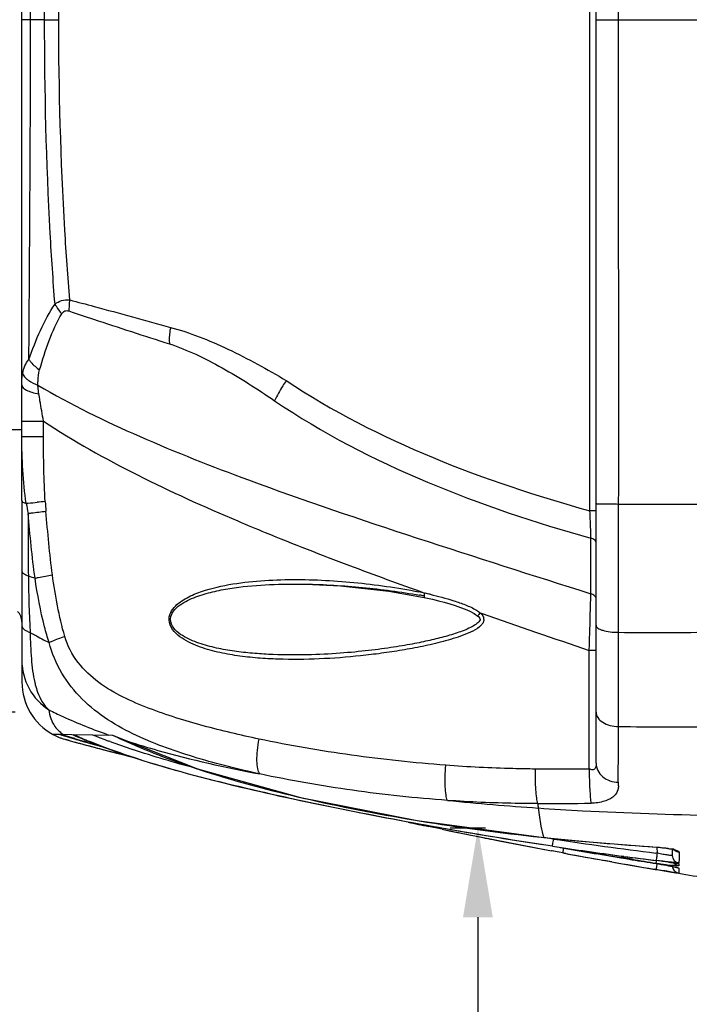
# Model space of a CAD drawing. Units: millimetres. Extents: x -3306 to 2469, y -5657 to -3611.
# Drawn here: x -2059 to -1970, y -4382 to -4249 of the extents above; entities that cross this region are included whole.
import ezdxf

# ---------------------------------------------------------------- set-up
doc = ezdxf.new("R2010")
doc.units = ezdxf.units.MM
doc.header["$LTSCALE"] = 46.255
doc.header["$PDMODE"] = 3
doc.header["$PDSIZE"] = 8
doc.layers.get('0').update_dxf_attribs({"linetype": 'CONTINUOUS'})
doc.layers.get('Defpoints').update_dxf_attribs({"linetype": 'CONTINUOUS'})
doc.layers.add('06___PRT_ALL_SURFS', color=7, linetype='CONTINUOUS')
doc.styles.get("Standard").update_dxf_attribs({"font": 'SimSun.ttf'})
doc.dimstyles.get("Standard").update_dxf_attribs({"dimtxt": 15, "dimasz": 20, "dimexe": 5, "dimexo": 2, "dimgap": 5, "dimtad": 1, "dimtoh": 1, "dimzin": 0, "dimdsep": 46, "dimtxsty": 'Standard', "dimcen": 0, "dimadec": 0, "dimazin": 0, "dimtp": 0.01, "dimtm": 0.01, "dimtfac": 1, "dimtofl": 0, "dimtmove": 0, "dimatfit": 3, "dimfxl": 1, "dimtolj": 1, "dimtzin": 0, "dimarcsym": 0})

# ---------------------------------------------------------------- blocks, each defined once
blk = doc.blocks.new('*D93')
at = {"color": 3, "lineweight": -2, "transparency": 16777216}
for p, q in [((-2064.15, -4282.61), (-2064.15, -4683.17)), ((-1982.96, -4625.06), (-1982.96, -4683.17)), ((-2052.15, -4682.17), (-2044.87, -4682.17)), ((-1994.96, -4682.17), (-2002.23, -4682.17))]:
    blk.add_line(p, q, dxfattribs=at)
at = {"color": 3, "lineweight": 200, "transparency": 16777216}
for points in [[(-2052.15, -4680.17), (-2052.15, -4684.17), (-2064.15, -4682.17)], [(-1994.96, -4680.17), (-1994.96, -4684.17), (-1982.96, -4682.17)]]:
    blk.add_solid(points, dxfattribs=at)
at = {"layer": 'Defpoints', "color": 0, "lineweight": 200, "transparency": 16777216}
for p in [(-2064.15, -4280.61), (-1982.96, -4623.06), (-1982.96, -4682.17)]:
    blk.add_point(p, dxfattribs=at)
at = {"color": 3, "transparency": 16777216, "insert": (-2023.55, -4682.17), "char_height": 15, "attachment_point": 5}
blk.add_mtext('\\A1;81.2', dxfattribs=at)
blk = doc.blocks.new('*D96')
at = {"color": 3, "lineweight": -2, "transparency": 16777216}
for p, q in [((-2001.65, -4357.84), (-1996.95, -4357.84)), ((-1997.95, -4369.84), (-1997.95, -4465.01)), ((-1997.95, -4613.37), (-1997.95, -4518.21)), ((-1981.18, -4625.37), (-1998.95, -4625.37))]:
    blk.add_line(p, q, dxfattribs=at)
at = {"color": 3, "lineweight": 200, "transparency": 16777216}
for points in [[(-1999.95, -4369.84), (-1995.95, -4369.84), (-1997.95, -4357.84)], [(-1999.95, -4613.37), (-1995.95, -4613.37), (-1997.95, -4625.37)]]:
    blk.add_solid(points, dxfattribs=at)
at = {"layer": 'Defpoints', "color": 0, "lineweight": 200, "transparency": 16777216}
for p in [(-2003.65, -4357.84), (-1997.95, -4625.37), (-1979.18, -4625.37)]:
    blk.add_point(p, dxfattribs=at)
at = {"color": 3, "transparency": 16777216, "insert": (-1997.95, -4491.61), "char_height": 15, "attachment_point": 5, "rotation": 90}
blk.add_mtext('\\A1;267.5', dxfattribs=at)
blk = doc.blocks.new('*D97')
at = {"color": 3, "lineweight": -2, "transparency": 16777216}
for p, q in [((-2060.04, -4342.33), (-2098.13, -4342.33)), ((-2097.13, -4354.33), (-2097.13, -4457.13)), ((-2097.13, -4613.37), (-2097.13, -4510.58)), ((-1977.7, -4625.37), (-2098.13, -4625.37))]:
    blk.add_line(p, q, dxfattribs=at)
at = {"color": 3, "lineweight": 200, "transparency": 16777216}
for points in [[(-2099.13, -4354.33), (-2095.13, -4354.33), (-2097.13, -4342.33)], [(-2099.13, -4613.37), (-2095.13, -4613.37), (-2097.13, -4625.37)]]:
    blk.add_solid(points, dxfattribs=at)
at = {"layer": 'Defpoints', "color": 0, "lineweight": 200, "transparency": 16777216}
for p in [(-2058.04, -4342.33), (-2097.13, -4625.37), (-1975.7, -4625.37)]:
    blk.add_point(p, dxfattribs=at)
at = {"color": 3, "transparency": 16777216, "insert": (-2097.13, -4483.85), "char_height": 15, "attachment_point": 5, "rotation": 90}
blk.add_mtext('\\A1;283.0', dxfattribs=at)
blk = doc.blocks.new('*D99')
at = {"color": 3, "lineweight": -2, "transparency": 16777216}
for p, q in [((-2056.7, -4153.3), (-2126.36, -4153.3)), ((-2125.36, -4165.3), (-2125.36, -4362.99)), ((-2125.36, -4613.37), (-2125.36, -4415.69)), ((-1977.7, -4625.37), (-2126.36, -4625.37))]:
    blk.add_line(p, q, dxfattribs=at)
at = {"color": 3, "lineweight": 200, "transparency": 16777216}
for points in [[(-2127.36, -4165.3), (-2123.36, -4165.3), (-2125.36, -4153.3)], [(-2127.36, -4613.37), (-2123.36, -4613.37), (-2125.36, -4625.37)]]:
    blk.add_solid(points, dxfattribs=at)
at = {"layer": 'Defpoints', "color": 0, "lineweight": 200, "transparency": 16777216}
for p in [(-2054.7, -4153.3), (-2125.36, -4625.37), (-1975.7, -4625.37)]:
    blk.add_point(p, dxfattribs=at)
at = {"color": 3, "transparency": 16777216, "insert": (-2125.36, -4389.34), "char_height": 15, "attachment_point": 5, "rotation": 90}
blk.add_mtext('\\A1;472.1', dxfattribs=at)

msp = doc.modelspace()

# ---------------------------------------------------------------- linework, layer by layer
at = {"color": 7, "linetype": 'Continuous'}
for p, q in [((-1982.084, -4349.16), (-1982.084, -4149.582)), ((-1982.911, -4315.282), (-1982.911, -4183.459)), ((-2059.146, -4313.913), (-2059.146, -4184.828)), ((-2056.092, -4249.371), (-2059.146, -4249.371)), ((-2056.092, -4249.371), (-2054.192, -4249.371)), ((-1982.084, -4249.371), (-1961.141, -4249.371)), ((-2059.146, -4303.251), (-2056.242, -4303.251)), ((-2056.242, -4305.293), (-2056.242, -4303.251)), ((-2064.146, -4304.371), (-2059.146, -4304.371)), ((-2059.146, -4305.293), (-2056.242, -4305.293)), ((-1979.059, -4314.371), (-1966.146, -4314.371)), ((-1982.084, -4315.282), (-1982.911, -4315.282)), ((-1982.798, -4326.418), (-1982.78, -4318.962)), ((-2021.119, -4325.121), (-2021.097, -4325.121)), ((-2009.909, -4326.059), (-2005.14, -4326.906)), ((-2005.124, -4326.319), (-2005.012, -4326.343)), ((-2005.14, -4326.906), (-2004.934, -4326.95)), ((-1998.454, -4329.068), (-1997.958, -4329.42)), ((-1997.645, -4328.973), (-1997.377, -4329.067)), ((-2039.396, -4329.871), (-2039.201, -4329.871)), ((-1997.685, -4329.756), (-1997.657, -4329.871)), ((-1997.657, -4329.871), (-1997.659, -4329.899)), ((-1983.006, -4349.959), (-1983.006, -4334.031)), ((-1982.084, -4334.031), (-1983.006, -4334.031)), ((-2020.888, -4334.617), (-2021.123, -4334.621)), ((-2055.071, -4345.242), (-2054.138, -4345.258)), ((-2053.991, -4345.261), (-2052.428, -4345.288)), ((-2053.47, -4345.488), (-2053.41, -4345.506)), ((-2053.47, -4345.488), (-2053.407, -4345.507)), ((-2052.986, -4345.589), (-2053.461, -4345.446)), ((-2053.461, -4345.446), (-2053.434, -4345.476)), ((-2053.434, -4345.476), (-2053.41, -4345.506)), ((-2053.41, -4345.506), (-2052.996, -4345.628)), ((-2053.239, -4345.994), (-2053.239, -4345.995)), ((-2052.78, -4346.119), (-2053.239, -4345.994)), ((-2052.996, -4345.628), (-2052.563, -4345.754)), ((-2052.554, -4345.718), (-2052.986, -4345.589)), ((-2052.563, -4345.754), (-2052.532, -4345.763)), ((-2052.524, -4345.727), (-2052.554, -4345.718)), ((-2052.532, -4345.763), (-2052.396, -4345.803)), ((-2052.388, -4345.767), (-2052.524, -4345.727)), ((-2052.428, -4345.288), (-2052.275, -4345.355)), ((-2052.396, -4345.803), (-2052.069, -4345.898)), ((-2052.061, -4345.864), (-2052.388, -4345.767)), ((-2052.248, -4345.291), (-2046.996, -4345.383)), ((-2051.228, -4346.139), (-2050.902, -4346.232)), ((-2050.679, -4346.267), (-2050.905, -4346.201)), ((-2050.442, -4346.335), (-2050.679, -4346.267)), ((-2047.416, -4346.214), (-2047.465, -4346.196)), ((-2047.307, -4346.255), (-2047.416, -4346.214)), ((-2045.997, -4347.923), (-2046.11, -4347.893)), ((-2044.591, -4348.289), (-2045.997, -4347.923)), ((-2044.477, -4348.319), (-2044.591, -4348.289)), ((-2044.092, -4348.419), (-2044.477, -4348.319)), ((-1983.006, -4349.959), (-1990.237, -4349.942)), ((-2006.576, -4356.761), (-2005.828, -4356.885)), ((-2006.775, -4357.188), (-2007.293, -4357.079)), ((-2004.954, -4357.571), (-2006.775, -4357.188)), ((-2004.863, -4357.59), (-2004.954, -4357.571)), ((-2004.568, -4357.651), (-2004.863, -4357.59)), ((-2002.733, -4358.031), (-2004.568, -4357.651)), ((-1989.454, -4359.091), (-1989.108, -4359.127)), ((-1989.11, -4359.138), (-1989.188, -4359.126)), ((-1987.796, -4359.338), (-1989.11, -4359.138)), ((-1989.108, -4359.127), (-1989.109, -4359.135)), ((-1986.451, -4360.72), (-1986.422, -4360.564)), ((-1973.964, -4360.411), (-1973.965, -4360.425)), ((-1973.865, -4361.247), (-1973.879, -4360.423)), ((-1971.874, -4360.724), (-1971.859, -4361.563)), ((-1987.044, -4361.109), (-1988.061, -4360.919)), ((-1986.543, -4361.202), (-1987.044, -4361.109)), ((-1986.543, -4361.202), (-1986.543, -4361.203)), ((-1986.126, -4361.28), (-1986.543, -4361.202)), ((-1978.748, -4361.859), (-1978.091, -4361.968)), ((-1978.116, -4361.913), (-1978.74, -4361.81)), ((-1978.369, -4361.66), (-1978.707, -4361.615)), ((-1978.369, -4361.659), (-1977.19, -4361.816)), ((-1977.23, -4362.058), (-1978.116, -4361.913)), ((-1978.091, -4361.968), (-1977.238, -4362.108)), ((-1977.19, -4361.816), (-1973.991, -4362.231)), ((-1973.865, -4361.247), (-1974.067, -4361.222)), ((-1979.981, -4362.394), (-1980.982, -4362.216)), ((-1974.149, -4363.408), (-1974.278, -4363.386)), ((-1974.011, -4363.432), (-1974.149, -4363.408)), ((-1974.016, -4362.631), (-1974.016, -4362.632)), ((-1974.016, -4362.632), (-1973.706, -4362.682)), ((-1973.63, -4363.496), (-1974.011, -4363.432)), ((-1973.706, -4362.682), (-1973.334, -4362.744)), ((-1973.334, -4362.744), (-1972.982, -4362.804)), ((-1972.994, -4362.801), (-1972.888, -4362.82)), ((-1972.365, -4362.44), (-1972.104, -4362.474)), ((-1972.104, -4362.474), (-1971.762, -4362.52)), ((-1971.853, -4363.014), (-1971.652, -4363.056)), ((-1971.652, -4363.056), (-1971.486, -4363.093)), ((-1971.486, -4363.093), (-1971.36, -4363.123)), ((-1971.36, -4363.123), (-1971.278, -4363.145)), ((-1971.278, -4363.145), (-1971.258, -4363.151)), ((-1971.004, -4363.236), (-1971.002, -4363.631)), ((-1971.002, -4363.631), (-1970.999, -4363.913))]:
    msp.add_line(p, q, dxfattribs=at)
for points in [[(-2021.097, -4325.121), (-2016.406, -4325.341), (-2009.909, -4326.059)], [(-2004.934, -4326.95), (-2004.058, -4327.147), (-2003.243, -4327.347), (-2002.461, -4327.554), (-2001.706, -4327.772), (-2000.978, -4328.001), (-2000.281, -4328.243), (-1999.643, -4328.491), (-1999.046, -4328.754), (-1998.454, -4329.068)], [(-1997.833, -4330.198), (-1997.954, -4330.318), (-1998.079, -4330.423), (-1998.23, -4330.535), (-1998.396, -4330.645), (-1998.572, -4330.751), (-1998.758, -4330.854), (-1998.954, -4330.955), (-1999.159, -4331.053), (-1999.37, -4331.149), (-1999.588, -4331.243), (-1999.811, -4331.334), (-2000.039, -4331.423), (-2000.272, -4331.51), (-2000.508, -4331.594), (-2000.749, -4331.677), (-2000.993, -4331.758), (-2001.24, -4331.837), (-2001.49, -4331.914), (-2001.743, -4331.99), (-2001.999, -4332.064), (-2002.257, -4332.137), (-2002.518, -4332.209), (-2002.781, -4332.279), (-2003.047, -4332.348), (-2003.315, -4332.416), (-2003.585, -4332.482), (-2003.857, -4332.548), (-2004.131, -4332.612), (-2004.408, -4332.676), (-2004.688, -4332.738), (-2004.972, -4332.8), (-2005.26, -4332.862), (-2005.553, -4332.923), (-2005.851, -4332.983), (-2006.155, -4333.043), (-2006.465, -4333.103), (-2006.781, -4333.163), (-2007.105, -4333.223), (-2007.436, -4333.283), (-2007.777, -4333.342), (-2008.128, -4333.403), (-2008.492, -4333.463), (-2008.868, -4333.524), (-2009.254, -4333.584), (-2009.65, -4333.645), (-2010.055, -4333.704), (-2010.468, -4333.763), (-2010.888, -4333.821), (-2011.314, -4333.878), (-2011.745, -4333.933), (-2012.181, -4333.987), (-2012.624, -4334.039), (-2013.074, -4334.091), (-2013.531, -4334.14), (-2013.995, -4334.188), (-2014.467, -4334.235), (-2014.948, -4334.28), (-2015.438, -4334.323), (-2015.938, -4334.364), (-2016.446, -4334.403), (-2016.965, -4334.44), (-2017.493, -4334.475), (-2018.031, -4334.506), (-2018.58, -4334.535), (-2019.14, -4334.561), (-2019.71, -4334.583), (-2020.293, -4334.602), (-2020.888, -4334.617)], [(-1997.958, -4329.42), (-1997.89, -4329.484), (-1997.772, -4329.616), (-1997.685, -4329.756)], [(-1997.659, -4329.899), (-1997.72, -4330.05), (-1997.833, -4330.198)], [(-2046.996, -4345.383), (-2035.577, -4349.936), (-2021.757, -4353.763), (-2006.117, -4356.842), (-1989.109, -4359.135)], [(-1989.109, -4359.135), (-1984.681, -4359.568), (-1979.133, -4360.043), (-1973.965, -4360.425)], [(-1973.965, -4360.425), (-1973.727, -4360.443), (-1973.174, -4360.498), (-1972.674, -4360.565), (-1972.246, -4360.64), (-1971.902, -4360.716), (-1971.655, -4360.786), (-1971.582, -4360.811)], [(-1972.982, -4362.804), (-1972.655, -4362.862), (-1972.357, -4362.917), (-1972.089, -4362.968), (-1971.853, -4363.014)], [(-1971.762, -4362.52), (-1971.616, -4362.539), (-1971.487, -4362.557), (-1971.375, -4362.572), (-1971.28, -4362.586), (-1971.202, -4362.597), (-1971.141, -4362.606), (-1971.096, -4362.613), (-1971.068, -4362.618), (-1971.063, -4362.619)]]:
    msp.add_lwpolyline(points, dxfattribs=at)
for centre, radius, start, end in [((-2030.294, -4309.672), 28.635, 189.29815, 192.01919), ((-2048.354, -4413.627), 99.864, 94.39955, 95.01158), ((-1991.029, -4309.838), 65.123, 183.71545, 184.85276), ((-1780.706, -3700.338), 664.992, 249.352714, 250.276915), ((-2044.295, -4286.43), 40.094, 249.58741, 250.96017), ((-2018.63, -4390.008), 65.106, 78.02693, 78.69503), ((-2017.328, -4381.791), 56.799, 76.81265, 77.47661), ((-2018.764, -4399.481), 74.028, 79.43853, 79.88832), ((-2061.146, -4330.199), 2, 0, 45), ((-1999.328, -4330.855), 2.524, 45.61404, 48.18607), ((-1999.095, -4330.616), 2.19, 42.88982, 45.61423), ((-1420.994, -2683.644), 1743.455, 250.694936, 251.194597), ((-2037.58, -4329.875), 1.815, 179.86963, 180.92595), ((-1998.001, -4329.878), 0.858, 8.28886, 15.27058), ((-1997.956, -4329.871), 0.813, 0.02966, 8.25783), ((-1973.668, -3441.62), 889.989, 269.652622, 270.484304), ((-2961.78, -4343.014), 982.7, 359.492726, 359.929286), ((-1971.496, -3811.075), 533.206, 269.18496, 270.5749), ((-2051.135, -4338.265), 8.011, 240.56983, 246.624), ((-2051.136, -4338.268), 8.008, 246.62701, 247.39309), ((-2051.14, -4338.277), 7.997, 247.39258, 250.27354), ((-2051.221, -4337.871), 7.942, 248.44667, 251.24576), ((-2051.076, -4337.761), 8.047, 248.75654, 250.77052), ((-2051.144, -4338.288), 7.985, 250.27451, 252.05108), ((-2051.208, -4337.836), 7.98, 251.24444, 251.78325), ((-2051.072, -4337.746), 8.062, 250.77679, 252.76314), ((-2051.216, -4337.859), 7.956, 251.78223, 253.5406), ((-2051.144, -4338.288), 7.986, 252.05116, 252.52442), ((-2051.142, -4338.28), 7.994, 252.52492, 254.79423), ((-1832.206, -3530.604), 844.817, 254.865271, 255.333314), ((-2026.308, -4286.313), 64.5, 246.26001, 247.3752), ((-2026.828, -4289.325), 61.469, 245.57271, 246.73899), ((-1976.391, -4084.096), 272.52, 253.87713, 254.06114), ((-1987.169, -4125.706), 229.523, 253.57683, 253.87754), ((-2024.301, -4283.449), 67.865, 246.73768, 247.72917), ((-1964.181, -4041.074), 317.242, 254.13564, 254.62364), ((-2022.731, -4279.636), 71.005, 247.71245, 247.91301), ((-2021.762, -4277.241), 73.589, 247.91515, 248.46215), ((-2019.763, -4272.162), 79.047, 248.46576, 249.26755), ((-2018.048, -4267.655), 83.869, 249.26194, 249.46715), ((-2013.615, -4255.573), 96.739, 249.6179, 251.52077), ((-2029.268, -4308.462), 40.956, 244.35108, 246.3157), ((-2014.104, -4250.047), 100.998, 251.75796, 252.21081), ((-1975.159, -4083.955), 272.966, 253.99068, 254.40953), ((-2011.325, -4246.538), 107.014, 251.11471, 251.325), ((-1997.351, -4234.626), 121.472, 251.56752, 251.77195), ((-1975.518, -4155.012), 204.053, 256.78813, 257.0076), ((-1963.411, -3966.054), 390.015, 264.31466, 266.11267), ((-1993.48, -3318.992), 1035.593, 270.197014, 270.592683), ((-1937.568, -4348.943), 52.654, 186.14522, 186.7933), ((-1959.958, -4078.313), 282.323, 260.64949, 264.003), ((-1831.805, -3528.398), 847.058, 258.358359, 258.661403), ((-1832.014, -3529.441), 845.995, 258.661419, 258.853389), ((-1833.195, -3535.475), 839.846, 258.852875, 259.373972), ((-1944.59, -3923.988), 437.41, 264.15843, 266.14943), ((-1905.583, -3811.234), 554.235, 261.46958, 262.90215), ((-1908.971, -3835.034), 531.179, 261.44978, 262.45606), ((-1906.616, -3827.063), 539.39, 261.33484, 262.31924), ((-1845.678, -3559.559), 813.261, 259.99855, 260.58259), ((-1846.71, -3561.5), 811.127, 260.155963, 260.632109), ((-1973.63, -4368.387), 7.89, 76.95488, 77.91975), ((-1973.253, -4366.781), 6.241, 74.79461, 77.00289), ((-1834.29, -3541.6), 833.624, 259.505633, 259.864957), ((-1898.12, -3753.63), 613.302, 262.481406, 262.894046), ((-1833.323, -3484.874), 888.961, 260.683318, 260.893718), ((-1834.1, -3484.844), 888.813, 260.733067, 260.942928), ((-1970.86, -4361.546), 1, 180.99083, 263.49239), ((-1831.768, -3527.178), 848.264, 259.937314, 260.328347), ((-1962.621, -4291.166), 72.313, 260.93427, 261.56599), ((-1987.751, -4448.31), 86.773, 80.71769, 80.89249), ((-2055.526, -5004.208), 647.133, 82.616322, 82.761829), ((-1987.387, -4446.084), 84.517, 80.60108, 80.71771), ((-1986.477, -4440.606), 78.965, 80.3415, 80.60326), ((-1985.137, -4432.727), 70.973, 80.14781, 80.34053), ((-1964.907, -4306.719), 56.594, 261.54511, 262.29042), ((-1982.73, -4418.987), 57.023, 79.6669, 80.06155), ((-1967.658, -4327.284), 35.846, 262.23851, 263.24024), ((-1997.282, -4553.588), 192.766, 82.43894, 82.57187), ((-1984.298, -4455.806), 94.125, 82.11571, 82.44152), ((-1970.828, -4362.924), 1.007, 185.66049, 192.49642), ((-1970.817, -4362.922), 1.019, 192.48691, 200.72722), ((-1970.836, -4362.928), 0.999, 200.78577, 260.59152)]:
    msp.add_arc(centre, radius, start, end, dxfattribs=at)
for points in [[(-1979.071, -4249.371), (-1979.071, -4227.704), (-1979.042, -4206.037), (-1979.059, -4184.371)], [(-1979.059, -4314.371), (-1979.042, -4292.704), (-1979.071, -4271.037), (-1979.071, -4249.371)], [(-2056.015, -4314.058), (-2056.206, -4311.142), (-2056.242, -4308.216), (-2056.242, -4305.293)], [(-2058.301, -4315.635), (-2058.314, -4318.425), (-2058.322, -4321.216), (-2058.279, -4324.006)], [(-2057.375, -4324.33), (-2057.791, -4321.445), (-2058.05, -4318.539), (-2058.301, -4315.635)], [(-2055.046, -4323.893), (-2055.427, -4321.055), (-2055.674, -4318.2), (-2055.918, -4315.347)], [(-2053.392, -4332.132), (-2054.172, -4329.442), (-2054.674, -4326.67), (-2055.046, -4323.893)], [(-1998.14, -4328.623), (-1997.967, -4328.728), (-1997.798, -4328.841), (-1997.645, -4328.973)], [(-1997.645, -4328.973), (-1997.705, -4329.041), (-1997.763, -4329.11), (-1997.818, -4329.181)], [(-1997.49, -4329.125), (-1997.351, -4329.275), (-1997.227, -4329.455), (-1997.174, -4329.652)], [(-2039.396, -4329.871), (-2039.395, -4329.644), (-2039.354, -4329.415), (-2039.28, -4329.201)], [(-2039.201, -4329.871), (-2039.201, -4329.668), (-2039.159, -4329.462), (-2039.086, -4329.272)], [(-1997.259, -4330.302), (-1997.318, -4330.411), (-1997.394, -4330.512), (-1997.478, -4330.604)], [(-1997.192, -4330.15), (-1997.211, -4330.202), (-1997.233, -4330.253), (-1997.259, -4330.302)], [(-1997.144, -4329.871), (-1997.144, -4329.965), (-1997.161, -4330.061), (-1997.192, -4330.15)], [(-2051.121, -4345.85), (-2049.425, -4346.557), (-2047.701, -4347.197), (-2045.962, -4347.791)], [(-2044.583, -4348.258), (-2046.415, -4347.645), (-2048.233, -4346.984), (-2050.021, -4346.251)], [(-2045.72, -4345.969), (-2042.481, -4347.46), (-2039.141, -4348.739), (-2035.759, -4349.867)], [(-2035.797, -4349.854), (-2038.646, -4349.088), (-2041.48, -4348.26), (-2044.278, -4347.323)], [(-2035.348, -4350.003), (-2031.013, -4351.43), (-2026.598, -4352.621), (-2022.155, -4353.664)], [(-2021.394, -4353.841), (-2016.488, -4354.973), (-2011.541, -4355.932), (-2006.576, -4356.761)], [(-1971.004, -4362.938), (-1971.252, -4362.9), (-1971.499, -4362.753), (-1971.65, -4362.553)]]:
    msp.add_open_spline(points, degree=3, dxfattribs=at)
for points, knots in [([(-2057.975, -4249.371), (-2057.975, -4245.565), (-2058.009, -4230.363), (-2058.13, -4215.161), (-2058.199, -4203.765)], [0, 0, 0, 0, 0.2503767, 1, 1, 1, 1]), ([(-2056.092, -4249.371), (-2056.092, -4246.185), (-2055.995, -4233.452), (-2055.463, -4220.718), (-2054.7, -4211.201)], [0, 0, 0, 0, 0.2501779, 1, 1, 1, 1]), ([(-2054.192, -4249.371), (-2054.192, -4246.232), (-2054.077, -4233.685), (-2053.489, -4221.14), (-2052.726, -4211.763)], [0, 0, 0, 0, 0.2501903, 1, 1, 1, 1]), ([(-2058.199, -4294.976), (-2058.176, -4291.184), (-2058.076, -4275.982), (-2057.975, -4260.78), (-2057.975, -4249.371)], [0, 0, 0, 0, 0.2494872, 1, 1, 1, 1]), ([(-2054.7, -4287.541), (-2054.954, -4284.37), (-2055.801, -4271.664), (-2056.092, -4258.924), (-2056.092, -4249.371)], [0, 0, 0, 0, 0.2497805, 1, 1, 1, 1]), ([(-2052.726, -4286.979), (-2052.98, -4283.855), (-2053.845, -4271.337), (-2054.192, -4258.784), (-2054.192, -4249.371)], [0, 0, 0, 0, 0.249789, 1, 1, 1, 1]), ([(-2058.199, -4294.976), (-2057.74, -4293.651), (-2056.747, -4291.09), (-2055.453, -4288.652), (-2054.7, -4287.541)], [0, 0, 0, 0, 0.5110428, 1, 1, 1, 1]), ([(-2054.7, -4287.541), (-2054.446, -4287.327), (-2053.806, -4286.991), (-2053.091, -4286.951), (-2052.726, -4286.979)], [0, 0, 0, 0, 0.4749062, 1, 1, 1, 1]), ([(-2054.7, -4287.541), (-2054.644, -4287.654), (-2054.39, -4288.119), (-2054.067, -4288.546), (-2053.796, -4288.844)], [0, 0, 0, 0, 0.2392606, 1, 1, 1, 1]), ([(-2052.726, -4286.979), (-2052.746, -4287.104), (-2052.815, -4287.597), (-2052.837, -4288.097), (-2052.822, -4288.467)], [0, 0, 0, 0, 0.2554693, 1, 1, 1, 1]), ([(-2052.726, -4286.979), (-2051.628, -4287.27), (-2047.111, -4288.483), (-2042.602, -4289.727), (-2039.191, -4290.679)], [0, 0, 0, 0, 0.2428029, 1, 1, 1, 1]), ([(-2056.761, -4296.365), (-2056.391, -4295.034), (-2055.58, -4292.457), (-2054.471, -4289.978), (-2053.796, -4288.844)], [0, 0, 0, 0, 0.5113871, 1, 1, 1, 1]), ([(-2053.796, -4288.844), (-2053.701, -4288.684), (-2053.422, -4288.374), (-2053.001, -4288.407), (-2052.822, -4288.467)], [0, 0, 0, 0, 0.496436, 1, 1, 1, 1]), ([(-2052.822, -4288.467), (-2051.731, -4288.834), (-2047.246, -4290.328), (-2042.749, -4291.786), (-2039.344, -4292.88)], [0, 0, 0, 0, 0.2434912, 1, 1, 1, 1]), ([(-2039.191, -4290.679), (-2039.23, -4290.868), (-2039.354, -4291.594), (-2039.388, -4292.338), (-2039.344, -4292.88)], [0, 0, 0, 0, 0.2614724, 1, 1, 1, 1]), ([(-2039.191, -4290.679), (-2037.895, -4291.008), (-2035.282, -4291.884), (-2030.053, -4294.177), (-2026.216, -4296.286), (-2023.671, -4297.793)], [0, 0, 0, 0, 0.2343428, 0.4816422, 1, 1, 1, 1]), ([(-2039.344, -4292.88), (-2038.141, -4293.267), (-2035.737, -4294.257), (-2030.981, -4296.738), (-2027.519, -4298.946), (-2025.229, -4300.506)], [0, 0, 0, 0, 0.2356094, 0.4834008, 1, 1, 1, 1]), ([(-2059.043, -4296.83), (-2058.981, -4296.488), (-2058.787, -4295.827), (-2058.434, -4295.219), (-2058.199, -4294.976)], [0, 0, 0, 0, 0.5073395, 1, 1, 1, 1]), ([(-2058.199, -4294.976), (-2058.116, -4295.103), (-2057.712, -4295.638), (-2057.189, -4296.076), (-2056.761, -4296.365)], [0, 0, 0, 0, 0.227083, 1, 1, 1, 1]), ([(-2059.146, -4298.379), (-2059.146, -4298.237), (-2059.141, -4297.719), (-2059.11, -4297.199), (-2059.043, -4296.83)], [0, 0, 0, 0, 0.2746226, 1, 1, 1, 1]), ([(-2059.044, -4296.83), (-2059.023, -4296.893), (-2058.904, -4297.167), (-2058.702, -4297.397), (-2058.531, -4297.551)], [0, 0, 0, 0, 0.2245889, 1, 1, 1, 1]), ([(-2057.003, -4298.407), (-2056.998, -4298.232), (-2056.969, -4297.547), (-2056.897, -4296.857), (-2056.761, -4296.365)], [0, 0, 0, 0, 0.2555569, 1, 1, 1, 1]), ([(-2059.146, -4298.379), (-2059.146, -4298.687), (-2058.564, -4299.109), (-2057.766, -4299.398), (-2057.183, -4299.539), (-2056.862, -4299.599)], [0, 0, 0, 0, 0.3439127, 0.6354437, 1, 1, 1, 1]), ([(-2058.531, -4297.551), (-2058.436, -4297.637), (-2057.972, -4297.998), (-2057.433, -4298.249), (-2057.003, -4298.407)], [0, 0, 0, 0, 0.2187577, 1, 1, 1, 1]), ([(-2057.003, -4298.407), (-2052.604, -4301.021), (-2043.261, -4305.545), (-2033.63, -4309.33), (-2028.725, -4311.145)], [0, 0, 0, 0, 0.4945284, 1, 1, 1, 1]), ([(-2056.862, -4299.599), (-2056.909, -4299.301), (-2056.965, -4298.904), (-2056.997, -4298.505), (-2057.003, -4298.407)], [0, 0, 0, 0, 0.7554731, 1, 1, 1, 1]), ([(-2023.671, -4297.793), (-2023.829, -4298.035), (-2024.386, -4298.917), (-2024.907, -4299.824), (-2025.229, -4300.506)], [0, 0, 0, 0, 0.2777079, 1, 1, 1, 1]), ([(-2023.671, -4297.793), (-2017.513, -4301.929), (-2004.164, -4308.656), (-1990.055, -4313.309), (-1982.911, -4315.282)], [0, 0, 0, 0, 0.5001867, 1, 1, 1, 1]), ([(-2056.242, -4303.251), (-2056.409, -4302.337), (-2056.621, -4301.121), (-2056.816, -4299.902), (-2056.862, -4299.599)], [0, 0, 0, 0, 0.7520318, 1, 1, 1, 1]), ([(-2025.229, -4300.506), (-2018.83, -4304.864), (-2004.946, -4311.983), (-1990.234, -4316.89), (-1982.78, -4318.962)], [0, 0, 0, 0, 0.500199, 1, 1, 1, 1]), ([(-2056.242, -4303.251), (-2052.2, -4305.931), (-2043.629, -4310.695), (-2034.719, -4314.728), (-2030.182, -4316.652)], [0, 0, 0, 0, 0.4960472, 1, 1, 1, 1]), ([(-2058.552, -4314.299), (-2058.795, -4312.821), (-2059.078, -4309.817), (-2059.146, -4306.806), (-2059.146, -4305.293)], [0, 0, 0, 0, 0.4974397, 1, 1, 1, 1]), ([(-2028.725, -4311.145), (-2021.243, -4313.914), (-2005.948, -4319.065), (-1990.573, -4323.951), (-1982.798, -4326.418)], [0, 0, 0, 0, 0.4944415, 1, 1, 1, 1]), ([(-2059.146, -4313.913), (-2059.146, -4313.996), (-2058.924, -4314.185), (-2058.706, -4314.251), (-2058.552, -4314.299)], [0, 0, 0, 0, 0.3386238, 1, 1, 1, 1]), ([(-2058.552, -4314.299), (-2058.462, -4314.286), (-2057.972, -4314.226), (-2057.479, -4314.181), (-2057.078, -4314.145)], [0, 0, 0, 0, 0.1839305, 1, 1, 1, 1]), ([(-1982.084, -4314.313), (-1982.084, -4314.319), (-1982.055, -4314.319), (-1982.02, -4314.327), (-1981.943, -4314.33), (-1981.795, -4314.339), (-1981.54, -4314.347), (-1981.169, -4314.355), (-1980.716, -4314.362), (-1980.004, -4314.369), (-1979.444, -4314.371), (-1979.059, -4314.371)], [0, 0, 0, 0, 0.0051882, 0.0197329, 0.043661, 0.0768239, 0.1693925, 0.2939098, 0.4454375, 0.6181826, 1, 1, 1, 1]), ([(-1979.064, -4331.593), (-1979.063, -4330.188), (-1979.059, -4324.447), (-1979.062, -4318.707), (-1979.059, -4314.371)], [0, 0, 0, 0, 0.2446835, 1, 1, 1, 1]), ([(-2058.301, -4315.635), (-2058.155, -4315.612), (-2057.363, -4315.498), (-2056.567, -4315.413), (-2055.918, -4315.347)], [0, 0, 0, 0, 0.1841158, 1, 1, 1, 1]), ([(-1982.78, -4318.962), (-1982.784, -4318.702), (-1982.812, -4317.475), (-1982.863, -4316.249), (-1982.911, -4315.282)], [0, 0, 0, 0, 0.2118252, 1, 1, 1, 1]), ([(-2030.182, -4316.652), (-2028.952, -4317.173), (-2023.986, -4319.239), (-2018.973, -4321.191), (-2015.191, -4322.617)], [0, 0, 0, 0, 0.248461, 1, 1, 1, 1]), ([(-1982.084, -4319.655), (-1982.084, -4319.499), (-1982.261, -4319.153), (-1982.596, -4319.005), (-1982.78, -4318.962)], [0, 0, 0, 0, 0.4527954, 1, 1, 1, 1]), ([(-2057.375, -4324.33), (-2057.23, -4324.295), (-2056.459, -4324.124), (-2055.679, -4323.993), (-2055.046, -4323.893)], [0, 0, 0, 0, 0.1885803, 1, 1, 1, 1]), ([(-2055.496, -4332.966), (-2055.717, -4332.265), (-2056.531, -4329.431), (-2057.057, -4326.521), (-2057.375, -4324.33)], [0, 0, 0, 0, 0.2490485, 1, 1, 1, 1]), ([(-2039.28, -4329.201), (-2039.046, -4328.518), (-2037.95, -4327.423), (-2035.407, -4326.125), (-2031.907, -4325.196), (-2027.636, -4324.65), (-2021.847, -4324.407), (-2014.553, -4324.78), (-2008.749, -4325.589), (-2005.867, -4326.166)], [0, 0, 0, 0, 0.0623085, 0.1241378, 0.2473306, 0.3710784, 0.4955388, 0.7465047, 1, 1, 1, 1]), ([(-2039.086, -4329.272), (-2038.943, -4328.897), (-2038.418, -4328.252), (-2037.109, -4327.35), (-2035.264, -4326.597), (-2032.974, -4325.997), (-2029.854, -4325.456), (-2025.893, -4325.125), (-2022.713, -4325.093), (-2021.119, -4325.121)], [0, 0, 0, 0, 0.0632086, 0.1258102, 0.2501154, 0.3743966, 0.4988909, 0.7487508, 1, 1, 1, 1]), ([(-2021.097, -4325.121), (-2018.538, -4325.167), (-2013.405, -4325.483), (-2008.305, -4326.15), (-2005.767, -4326.603)], [0, 0, 0, 0, 0.4982498, 1, 1, 1, 1]), ([(-2005.124, -4326.319), (-2005.131, -4326.356), (-2005.157, -4326.491), (-2005.175, -4326.628), (-2005.177, -4326.727)], [0, 0, 0, 0, 0.274954, 1, 1, 1, 1]), ([(-2004.371, -4326.49), (-2003.301, -4326.741), (-2001.702, -4327.161), (-1999.625, -4327.886), (-1998.611, -4328.337), (-1998.14, -4328.623)], [0, 0, 0, 0, 0.4991674, 0.7494079, 1, 1, 1, 1]), ([(-1983.006, -4334.031), (-1982.984, -4333.326), (-1982.908, -4330.788), (-1982.838, -4328.25), (-1982.798, -4326.418)], [0, 0, 0, 0, 0.2780774, 1, 1, 1, 1]), ([(-1982.084, -4327.118), (-1982.084, -4326.959), (-1982.267, -4326.606), (-1982.61, -4326.459), (-1982.798, -4326.418)], [0, 0, 0, 0, 0.4528497, 1, 1, 1, 1]), ([(-2005.177, -4326.727), (-2005.178, -4326.741), (-2005.178, -4326.785), (-2005.176, -4326.83), (-2005.169, -4326.86)], [0, 0, 0, 0, 0.3028207, 1, 1, 1, 1]), ([(-2005.169, -4326.86), (-2005.166, -4326.871), (-2005.161, -4326.889), (-2005.147, -4326.904), (-2005.14, -4326.905)], [0, 0, 0, 0, 0.6142902, 1, 1, 1, 1]), ([(-1997.478, -4330.604), (-1997.796, -4330.952), (-1998.625, -4331.452), (-1999.921, -4332.004), (-2001.265, -4332.454), (-2003.075, -4332.967), (-2005.364, -4333.494), (-2008.128, -4334.007), (-2010.901, -4334.426), (-2014.596, -4334.869), (-2019.213, -4335.218), (-2023.83, -4335.267), (-2027.496, -4335.066), (-2030.22, -4334.768), (-2032.909, -4334.28), (-2035.101, -4333.65), (-2036.774, -4332.929), (-2037.959, -4332.224), (-2038.998, -4331.291), (-2039.388, -4330.372), (-2039.395, -4329.904)], [0, 0, 0, 0, 0.0318133, 0.0636736, 0.0954957, 0.1272776, 0.1907152, 0.2539903, 0.3170917, 0.3800084, 0.5052277, 0.6295757, 0.6914203, 0.7530428, 0.8144689, 0.8757746, 0.9064805, 0.9373103, 0.9684376, 1, 1, 1, 1]), ([(-2021.123, -4334.621), (-2022.765, -4334.65), (-2025.228, -4334.624), (-2028.498, -4334.397), (-2030.93, -4334.11), (-2033.333, -4333.668), (-2035.296, -4333.118), (-2036.804, -4332.499), (-2037.876, -4331.896), (-2038.83, -4331.102), (-2039.202, -4330.285), (-2039.201, -4329.871)], [0, 0, 0, 0, 0.2510734, 0.3761024, 0.5007887, 0.6251694, 0.7493539, 0.8115236, 0.8738742, 0.9366759, 1, 1, 1, 1]), ([(-1997.818, -4329.181), (-1997.859, -4329.234), (-1997.913, -4329.307), (-1997.954, -4329.381), (-1997.964, -4329.414), (-1997.958, -4329.42)], [0, 0, 0, 0, 0.7136149, 0.9125288, 1, 1, 1, 1]), ([(-2058.046, -4331.6), (-2057.844, -4331.718), (-2057.008, -4332.199), (-2056.152, -4332.645), (-2055.496, -4332.966)], [0, 0, 0, 0, 0.2427095, 1, 1, 1, 1]), ([(-1982.084, -4330.654), (-1982.084, -4330.796), (-1981.888, -4331.018), (-1981.556, -4331.194), (-1981.011, -4331.396), (-1980.17, -4331.552), (-1979.45, -4331.593), (-1979.064, -4331.593)], [0, 0, 0, 0, 0.1292928, 0.2269847, 0.3484635, 0.6507117, 1, 1, 1, 1]), ([(-1979.08, -4344.227), (-1979.078, -4343.263), (-1979.07, -4339.051), (-1979.067, -4334.84), (-1979.064, -4331.593)], [0, 0, 0, 0, 0.229023, 1, 1, 1, 1]), ([(-2055.496, -4332.966), (-2055.361, -4332.898), (-2054.674, -4332.584), (-2053.963, -4332.326), (-2053.392, -4332.132)], [0, 0, 0, 0, 0.2010528, 1, 1, 1, 1]), ([(-2027.224, -4350.599), (-2030.043, -4349.985), (-2034.251, -4348.941), (-2039.751, -4347.151), (-2043.794, -4345.511), (-2047.668, -4343.427), (-2051.157, -4340.676), (-2053.948, -4337.175), (-2055.132, -4334.405), (-2055.496, -4332.966)], [0, 0, 0, 0, 0.2470355, 0.3707749, 0.4950955, 0.6202808, 0.7463285, 0.8728311, 1, 1, 1, 1]), ([(-2027.298, -4345.925), (-2029.815, -4345.396), (-2033.564, -4344.516), (-2038.481, -4343.085), (-2042.091, -4341.843), (-2045.597, -4340.345), (-2048.922, -4338.427), (-2051.792, -4335.762), (-2053.026, -4333.393), (-2053.392, -4332.132)], [0, 0, 0, 0, 0.2507856, 0.3752835, 0.4992545, 0.6228921, 0.7467187, 0.8719404, 1, 1, 1, 1]), ([(-2055.506, -4342.006), (-2055.441, -4342.793), (-2055.071, -4343.878), (-2054.204, -4344.832), (-2053.815, -4345.134), (-2053.656, -4345.267)], [0, 0, 0, 0, 0.6160266, 0.8382447, 1, 1, 1, 1]), ([(-2055.506, -4342.006), (-2054.896, -4342.314), (-2052.275, -4343.572), (-2049.564, -4344.637), (-2047.466, -4345.375)], [0, 0, 0, 0, 0.2349661, 1, 1, 1, 1]), ([(-1982.084, -4342.31), (-1982.084, -4342.567), (-1981.891, -4343.128), (-1981.186, -4343.743), (-1980.21, -4344.138), (-1979.466, -4344.227), (-1979.08, -4344.227)], [0, 0, 0, 0, 0.1977847, 0.429485, 0.7020115, 1, 1, 1, 1]), ([(-2044.961, -4346.216), (-2043.61, -4346.649), (-2037.77, -4348.391), (-2031.815, -4349.722), (-2027.224, -4350.599)], [0, 0, 0, 0, 0.2329165, 1, 1, 1, 1]), ([(-2027.224, -4350.599), (-2027.37, -4350.4), (-2027.546, -4349.793), (-2027.623, -4348.732), (-2027.547, -4347.392), (-2027.398, -4346.43), (-2027.298, -4345.925)], [0, 0, 0, 0, 0.1554513, 0.3851228, 0.6748937, 1, 1, 1, 1]), ([(-2002.263, -4349.434), (-2006.495, -4349.116), (-2014.884, -4348.214), (-2023.2, -4346.787), (-2027.298, -4345.925)], [0, 0, 0, 0, 0.5033044, 1, 1, 1, 1]), ([(-1987.944, -4360.309), (-1992.721, -4359.59), (-2002.256, -4358.034), (-2016.502, -4355.373), (-2030.662, -4352.302), (-2040.004, -4349.791), (-2044.583, -4348.258)], [0, 0, 0, 0, 0.2500198, 0.5000384, 0.7500481, 1, 1, 1, 1]), ([(-2044.582, -4348.253), (-2040.098, -4349.722), (-2030.969, -4352.158), (-2012.529, -4356.175), (-1998.582, -4358.639), (-1989.256, -4360.084)], [0, 0, 0, 0, 0.2499709, 0.4999871, 1, 1, 1, 1]), ([(-2002.048, -4354.15), (-2002.143, -4353.922), (-2002.257, -4353.31), (-2002.343, -4352.242), (-2002.349, -4350.906), (-2002.301, -4349.94), (-2002.263, -4349.434)], [0, 0, 0, 0, 0.1559414, 0.3887478, 0.6788952, 1, 1, 1, 1]), ([(-1990.237, -4349.942), (-1991.243, -4349.934), (-1995.255, -4349.867), (-1999.265, -4349.659), (-2002.263, -4349.434)], [0, 0, 0, 0, 0.250736, 1, 1, 1, 1]), ([(-1989.919, -4354.579), (-1989.986, -4354.334), (-1990.08, -4353.72), (-1990.219, -4352.175), (-1990.243, -4350.874), (-1990.237, -4349.942)], [0, 0, 0, 0, 0.1636964, 0.3988668, 1, 1, 1, 1]), ([(-1982.084, -4349.16), (-1982.084, -4349.298), (-1982.09, -4349.556), (-1982.188, -4349.872), (-1982.377, -4350.036), (-1982.657, -4350.082), (-1982.855, -4349.959), (-1983.006, -4349.959)], [0, 0, 0, 0, 0.2619838, 0.4884602, 0.5972785, 0.7158452, 1, 1, 1, 1]), ([(-1983.006, -4349.959), (-1983.005, -4350.433), (-1982.993, -4351.342), (-1982.952, -4352.612), (-1982.872, -4353.66), (-1982.824, -4354.279), (-1982.768, -4354.53)], [0, 0, 0, 0, 0.3104253, 0.5954007, 0.8316228, 1, 1, 1, 1]), ([(-1982.084, -4349.16), (-1982.084, -4349.492), (-1981.919, -4350.182), (-1981.012, -4351.324), (-1979.862, -4351.708), (-1979.118, -4351.716)], [0, 0, 0, 0, 0.2332906, 0.4778567, 1, 1, 1, 1]), ([(-2002.048, -4354.15), (-2006.303, -4353.844), (-2014.742, -4352.945), (-2023.104, -4351.485), (-2027.224, -4350.599)], [0, 0, 0, 0, 0.5029966, 1, 1, 1, 1]), ([(-1979.118, -4351.716), (-1979.12, -4351.887), (-1979.084, -4352.221), (-1979.138, -4352.915), (-1979.588, -4353.562), (-1980.284, -4354.002), (-1981.289, -4354.404), (-1982.159, -4354.524), (-1982.768, -4354.53)], [0, 0, 0, 0, 0.0969469, 0.1906137, 0.3891646, 0.5119519, 0.655166, 1, 1, 1, 1]), ([(-1989.919, -4354.579), (-1990.934, -4354.581), (-1994.98, -4354.549), (-1999.024, -4354.364), (-2002.048, -4354.15)], [0, 0, 0, 0, 0.2507724, 1, 1, 1, 1]), ([(-1989.852, -4355.171), (-1989.755, -4355.988), (-1989.569, -4357.318), (-1989.275, -4358.634), (-1989.108, -4359.127)], [0, 0, 0, 0, 0.61283, 1, 1, 1, 1]), ([(-1987.944, -4360.309), (-1987.944, -4360.333), (-1987.921, -4360.126), (-1987.898, -4360.034), (-1987.848, -4359.678), (-1987.814, -4359.463), (-1987.796, -4359.338)], [0, 0, 0, 0, 0.071849, 0.2866715, 0.6131906, 1, 1, 1, 1]), ([(-1986.543, -4361.202), (-1986.533, -4361.197), (-1986.542, -4361.14), (-1986.508, -4361.059), (-1986.488, -4360.902), (-1986.463, -4360.787), (-1986.451, -4360.72)], [0, 0, 0, 0, 0.0695068, 0.2688514, 0.5860266, 1, 1, 1, 1]), ([(-1973.964, -4360.411), (-1973.833, -4360.42), (-1973.333, -4360.459), (-1972.834, -4360.519), (-1972.468, -4360.58)], [0, 0, 0, 0, 0.2604633, 1, 1, 1, 1]), ([(-1972.468, -4360.58), (-1972.425, -4360.587), (-1972.261, -4360.614), (-1972.098, -4360.646), (-1971.979, -4360.671)], [0, 0, 0, 0, 0.2625544, 1, 1, 1, 1]), ([(-1970.955, -4361.098), (-1971.117, -4361.087), (-1971.441, -4360.983), (-1971.677, -4360.737), (-1971.756, -4360.596)], [0, 0, 0, 0, 0.5011577, 1, 1, 1, 1]), ([(-1971.616, -4360.759), (-1971.448, -4360.805), (-1971.229, -4360.873), (-1971.01, -4360.996), (-1970.955, -4361.068), (-1970.955, -4361.098)], [0, 0, 0, 0, 0.6824794, 0.8825881, 1, 1, 1, 1]), ([(-1973.988, -4362.222), (-1973.979, -4362.198), (-1973.98, -4362.099), (-1973.942, -4361.901), (-1973.911, -4361.6), (-1973.88, -4361.371), (-1973.865, -4361.247)], [0, 0, 0, 0, 0.0782725, 0.2946291, 0.6183794, 1, 1, 1, 1]), ([(-1971.859, -4361.563), (-1971.859, -4361.576), (-1971.941, -4361.565), (-1972.028, -4361.567), (-1972.228, -4361.537), (-1972.47, -4361.502), (-1972.773, -4361.45), (-1973.243, -4361.367), (-1973.612, -4361.297), (-1973.865, -4361.247)], [0, 0, 0, 0, 0.0195786, 0.0766172, 0.169667, 0.2948874, 0.4470114, 0.6197452, 1, 1, 1, 1]), ([(-1970.955, -4361.098), (-1970.955, -4361.301), (-1970.958, -4361.781), (-1970.954, -4362.262), (-1970.973, -4362.539)], [0, 0, 0, 0, 0.421561, 1, 1, 1, 1]), ([(-1974.016, -4362.576), (-1974.013, -4362.567), (-1973.997, -4362.46), (-1973.978, -4362.354), (-1973.963, -4362.256)], [0, 0, 0, 0, 0.0833551, 1, 1, 1, 1]), ([(-1974.011, -4363.432), (-1974.007, -4363.429), (-1974.011, -4363.405), (-1973.996, -4363.369), (-1973.988, -4363.299), (-1973.962, -4363.165), (-1973.927, -4362.948), (-1973.895, -4362.764), (-1973.877, -4362.662)], [0, 0, 0, 0, 0.0188879, 0.0732582, 0.1614227, 0.281377, 0.6019508, 1, 1, 1, 1]), ([(-1970.973, -4362.539), (-1970.974, -4362.544), (-1971.003, -4362.542), (-1971.038, -4362.546), (-1971.116, -4362.54), (-1971.264, -4362.531), (-1971.519, -4362.508), (-1971.889, -4362.47), (-1972.341, -4362.42), (-1973.05, -4362.338), (-1973.606, -4362.27), (-1973.988, -4362.222)], [0, 0, 0, 0, 0.0051937, 0.0197207, 0.0436914, 0.0769228, 0.1697072, 0.2944038, 0.446065, 0.6186805, 1, 1, 1, 1]), ([(-1970.999, -4363.913), (-1970.999, -4363.918), (-1971.026, -4363.911), (-1971.053, -4363.914), (-1971.12, -4363.903), (-1971.245, -4363.887), (-1971.463, -4363.853), (-1971.781, -4363.804), (-1972.172, -4363.74), (-1972.796, -4363.637), (-1973.289, -4363.554), (-1973.63, -4363.496)], [0, 0, 0, 0, 0.0046926, 0.0186365, 0.0418342, 0.0741408, 0.1647517, 0.2872886, 0.4374671, 0.6101282, 1, 1, 1, 1]), ([(-1972.502, -4362.889), (-1972.446, -4362.899), (-1972.239, -4362.937), (-1972.032, -4362.977), (-1971.88, -4363.007)], [0, 0, 0, 0, 0.2676667, 1, 1, 1, 1]), ([(-1971.88, -4363.007), (-1971.836, -4363.016), (-1971.677, -4363.048), (-1971.519, -4363.082), (-1971.405, -4363.108)], [0, 0, 0, 0, 0.2804996, 1, 1, 1, 1]), ([(-1971.403, -4362.93), (-1971.438, -4362.927), (-1971.596, -4362.912), (-1971.754, -4362.895), (-1971.877, -4362.88)], [0, 0, 0, 0, 0.217456, 1, 1, 1, 1]), ([(-1971.405, -4363.108), (-1971.347, -4363.122), (-1971.249, -4363.146), (-1971.118, -4363.181), (-1971.051, -4363.207), (-1971.004, -4363.225), (-1971.004, -4363.236)], [0, 0, 0, 0, 0.4197372, 0.7286605, 0.921483, 1, 1, 1, 1]), ([(-1971.004, -4362.938), (-1971.004, -4362.947), (-1971.055, -4362.948), (-1971.116, -4362.952), (-1971.25, -4362.943), (-1971.346, -4362.936), (-1971.403, -4362.93)], [0, 0, 0, 0, 0.0683973, 0.2577441, 0.5700284, 1, 1, 1, 1]), ([(-1971.387, -4362.571), (-1971.329, -4362.579), (-1971.233, -4362.595), (-1971.094, -4362.606), (-1971.041, -4362.631), (-1970.983, -4362.624), (-1970.985, -4362.633)], [0, 0, 0, 0, 0.431732, 0.7457652, 0.9360858, 1, 1, 1, 1]), ([(-1970.998, -4362.711), (-1970.999, -4362.724), (-1971.003, -4362.799), (-1971.003, -4362.875), (-1971.004, -4362.938)], [0, 0, 0, 0, 0.1684131, 1, 1, 1, 1]), ([(-1970.985, -4362.633), (-1970.989, -4362.649), (-1970.995, -4362.675), (-1970.997, -4362.702), (-1970.998, -4362.711)], [0, 0, 0, 0, 0.6386525, 1, 1, 1, 1])]:
    msp.add_open_spline(points, degree=3, knots=knots, dxfattribs=at)
at = {"layer": '06___PRT_ALL_SURFS', "color": 7, "linetype": 'Continuous'}
for p, q in [((-2059.146, -4313.913), (-2059.146, -4338.274)), ((-2045.103, -4348.157), (-2045.998, -4347.924)), ((-2044.591, -4348.29), (-2045.103, -4348.157)), ((-2044.129, -4348.41), (-2044.591, -4348.29)), ((-2002.733, -4358.032), (-2004.568, -4357.652)), ((-1988.001, -4360.931), (-1988.061, -4360.92)), ((-1987.092, -4361.101), (-1988.001, -4360.931)), ((-1987.043, -4361.11), (-1987.092, -4361.101)), ((-1986.543, -4361.203), (-1987.043, -4361.11)), ((-1978.707, -4361.615), (-1977.19, -4361.816)), ((-1974.151, -4363.409), (-1974.011, -4363.433)), ((-1974.011, -4363.433), (-1973.931, -4363.446)), ((-1973.931, -4363.446), (-1971.973, -4363.777)), ((-1971.973, -4363.777), (-1971.38, -4363.876)), ((-1971.38, -4363.876), (-1971.004, -4363.939))]:
    msp.add_line(p, q, dxfattribs=at)
msp.add_lwpolyline([(-2045.962, -4347.791), (-2045.008, -4348.116), (-2044.583, -4348.258)], dxfattribs=at)
for centre, radius, start, end in [((-1808.429, -4320.126), 249.88, 180.88962, 182.6317), ((-2051.146, -4338.274), 8, 180.00005, 240.96106), ((-2044.997, -4335.46), 12.744, 193.04583, 194.37215), ((-1832.282, -3530.886), 844.526, 254.83297, 255.341357), ((-1831.588, -3527.336), 848.143, 258.043086, 258.23184), ((-1832.694, -3532.838), 842.531, 258.356642, 259.373546), ((-1833.825, -3539.039), 836.227, 259.477168, 260.339571), ((-1832.655, -3532.485), 842.886, 260.552904, 260.821108)]:
    msp.add_arc(centre, radius, start, end, dxfattribs=at)
for points, knots in [([(-2059.146, -4323.397), (-2059.146, -4323.524), (-2058.835, -4323.823), (-2058.504, -4323.931), (-2058.279, -4324.006)], [0, 0, 0, 0, 0.3497171, 1, 1, 1, 1]), ([(-2059.146, -4330.742), (-2059.146, -4330.917), (-2058.904, -4331.191), (-2058.494, -4331.422), (-2058.207, -4331.541), (-2058.046, -4331.6)], [0, 0, 0, 0, 0.3631166, 0.6435104, 1, 1, 1, 1]), ([(-2058.046, -4331.6), (-2058.02, -4332.786), (-2057.919, -4335.041), (-2057.654, -4337.293), (-2057.412, -4338.336)], [0, 0, 0, 0, 0.5256139, 1, 1, 1, 1]), ([(-2059.146, -4335.367), (-2059.146, -4336.667), (-2058.475, -4339.314), (-2056.604, -4341.3), (-2055.506, -4342.006)], [0, 0, 0, 0, 0.4989828, 1, 1, 1, 1]), ([(-2057.342, -4338.623), (-2057.255, -4338.961), (-2056.886, -4340.192), (-2056.222, -4341.391), (-2055.506, -4342.006)], [0, 0, 0, 0, 0.2697976, 1, 1, 1, 1]), ([(-1989.852, -4355.171), (-1987.867, -4355.306), (-1979.972, -4355.784), (-1972.064, -4356.049), (-1966.146, -4356.155)], [0, 0, 0, 0, 0.2515764, 1, 1, 1, 1])]:
    msp.add_open_spline(points, degree=3, knots=knots, dxfattribs=at)

# ---------------------------------------------------------------- dimensions: what is measured, and where the dimension line sits
for base, p1, p2, picture, middle in [((-2125.355, -4625.371), (-2054.697, -4153.302), (-1975.704, -4625.371), '*D99', (-2125.355, -4389.336)), ((-1997.955, -4625.371), (-2003.65, -4357.842), (-1979.179, -4625.371), '*D96', (-1997.955, -4491.606))]:
    dim = msp.add_linear_dim(base=base, p1=p1, p2=p2, angle=90, dimstyle='Standard', override={"dimasz": 12, "dimexe": 1, "dimgap": 1, "dimtad": 0, "dimtoh": 1, "dimdec": 1, "dimcen": 10.701, "dimclrd": 3, "dimclre": 3, "dimclrt": 3, "dimtdec": 1})
    dim.commit()
    dim.dimension.update_dxf_attribs({"geometry": picture, "text_midpoint": middle})
dim = msp.add_linear_dim(base=(-1982.958, -4682.167), p1=(-2064.146, -4280.609), p2=(-1982.958, -4623.063), dimstyle='Standard', override={"dimasz": 12, "dimexe": 1, "dimgap": 1, "dimtad": 0, "dimtoh": 1, "dimdec": 1, "dimcen": 10.701, "dimclrd": 3, "dimclre": 3, "dimclrt": 3, "dimtdec": 1})
dim.commit()
dim.dimension.update_dxf_attribs({"geometry": '*D93', "text_midpoint": (-2023.552, -4682.167)})
dim = msp.add_linear_dim(base=(-2097.128, -4625.371), p1=(-2058.04, -4342.332), p2=(-1975.704, -4625.371), angle=90, dimstyle='Standard', override={"dimasz": 12, "dimexe": 1, "dimgap": 1, "dimtad": 0, "dimtoh": 1, "dimdec": 1, "dimcen": 10.701, "dimclrd": 3, "dimclre": 3, "dimclrt": 3, "dimtdec": 1})
dim.commit()
dim.dimension.update_dxf_attribs({"geometry": '*D97', "text_midpoint": (-2097.128, -4483.851), "dimtype": 160})

doc.saveas('drawing.dxf')
